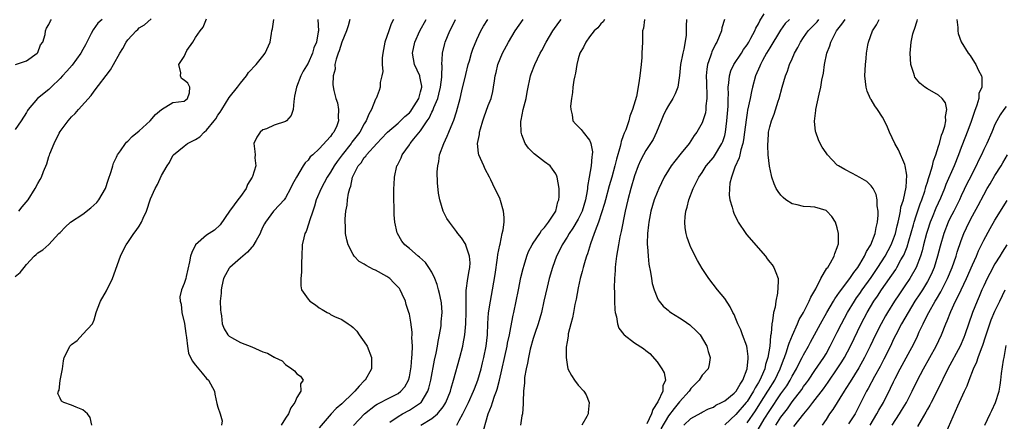
# Model space of a CAD drawing. Units: inches. Extents: x 2586000 to 2589000, y 1485000 to 1488000.
# Drawn here: x 2587816 to 2587991, y 1485788 to 1485859 of the extents above; entities that cross this region are included whole.
import ezdxf

# ---------------------------------------------------------------- set-up
doc = ezdxf.new("R2010")
doc.units = ezdxf.units.IN
doc.header["$MEASUREMENT"] = 0
doc.layers.add('LD25861485_2ft', color=166, linetype='Continuous')

msp = doc.modelspace()

# ---------------------------------------------------------------- linework, layer by layer
at = {"layer": 'LD25861485_2ft'}
for points, elevation in [([(2587815, 1485813.35), (2587815.9, 1485814.1), (2587816.58, 1485815), (2587817, 1485815.52), (2587818.36, 1485817), (2587818.71, 1485817.29), (2587819, 1485817.55), (2587819.88, 1485818.12), (2587821, 1485819.07), (2587822.77, 1485821), (2587823, 1485821.21), (2587823.86, 1485822.14), (2587824.82, 1485823), (2587827, 1485824.47), (2587828.42, 1485825.58), (2587829.48, 1485826.52), (2587829.88, 1485827), (2587831.04, 1485829), (2587831.51, 1485830.49), (2587832.03, 1485832.03), (2587832.31, 1485833), (2587832.48, 1485833.52), (2587833, 1485834.59), (2587833.12, 1485834.87), (2587833.19, 1485835), (2587833.71, 1485835.71), (2587834.61, 1485837), (2587834.78, 1485837.22), (2587835, 1485837.39), (2587835.77, 1485838.23), (2587837, 1485839.23), (2587838.95, 1485841), (2587839.89, 1485842.11), (2587840.97, 1485843), (2587841, 1485843.05), (2587843, 1485844.26), (2587845, 1485844.52), (2587845.62, 1485845), (2587845.96, 1485845.96), (2587845.99, 1485847), (2587845.68, 1485847.68), (2587845, 1485848.23), (2587844.54, 1485848.54), (2587844.33, 1485849), (2587844.44, 1485849.56), (2587844.07, 1485851), (2587845, 1485852.43), (2587845.48, 1485853.48), (2587846.52, 1485855), (2587847, 1485855.8), (2587847.87, 1485857), (2587848.38, 1485857.62), (2587849, 1485859.12)], 11716), ([(2587830.47, 1485859), (2587829.67, 1485858.33), (2587828.82, 1485857.18), (2587828.49, 1485856.49), (2587827.49, 1485854.51), (2587827, 1485853.65), (2587826.65, 1485853), (2587825.09, 1485850.91), (2587824.18, 1485849.82), (2587823.42, 1485849), (2587823, 1485848.51), (2587821.41, 1485847), (2587821, 1485846.6), (2587818.99, 1485845), (2587817.29, 1485843), (2587817.17, 1485842.83), (2587817, 1485842.51), (2587816.06, 1485841), (2587815, 1485839.47)], 11720), ([(2587815.04, 1485851), (2587817, 1485851.65), (2587818.91, 1485853), (2587819, 1485853.16), (2587819.5, 1485854.5), (2587819.92, 1485855), (2587820.33, 1485856.33), (2587820.38, 1485857), (2587820.53, 1485857.47), (2587821, 1485858.1), (2587821.24, 1485858.76), (2587821.44, 1485859)], 11722), ([(2587815.62, 1485825), (2587816.25, 1485825.75), (2587817.28, 1485827), (2587818.52, 1485829), (2587819, 1485829.87), (2587819.43, 1485830.57), (2587819.65, 1485831), (2587820.02, 1485832.02), (2587820.63, 1485833.37), (2587821, 1485834.66), (2587821.09, 1485834.91), (2587821.16, 1485835.16), (2587821.91, 1485837), (2587822.82, 1485838.82), (2587823, 1485839.14), (2587824.4, 1485841), (2587825, 1485841.73), (2587825.67, 1485842.33), (2587826.22, 1485843), (2587828.47, 1485845.53), (2587829, 1485846.26), (2587831.92, 1485850.08), (2587832.48, 1485851), (2587833.61, 1485853), (2587834.13, 1485853.87), (2587834.73, 1485855), (2587835, 1485855.37), (2587836.46, 1485857), (2587836.77, 1485857.23), (2587837, 1485857.52), (2587837.96, 1485858.04), (2587839.13, 1485859.13)], 11718), ([(2587828.59, 1485787), (2587828.32, 1485788.32), (2587827.84, 1485789), (2587827, 1485789.72), (2587825.81, 1485790.19), (2587825, 1485790.54), (2587823.65, 1485791), (2587823.23, 1485791.23), (2587823, 1485791.81), (2587822.59, 1485792.59), (2587822.68, 1485793), (2587822.79, 1485793.21), (2587823, 1485794.9), (2587823.39, 1485797), (2587823.57, 1485798.43), (2587823.67, 1485799), (2587824.38, 1485800.38), (2587824.68, 1485801), (2587825, 1485801.32), (2587826.01, 1485801.99), (2587827, 1485803.14), (2587828.71, 1485805), (2587829, 1485805.71), (2587829.4, 1485807), (2587829.62, 1485807.62), (2587830.14, 1485809), (2587831.19, 1485810.81), (2587832.27, 1485813), (2587833.73, 1485817), (2587834.12, 1485817.88), (2587834.7, 1485819), (2587835, 1485819.41), (2587836.07, 1485821), (2587836.48, 1485821.52), (2587837, 1485822.29), (2587837.43, 1485823), (2587837.74, 1485823.74), (2587838.32, 1485825), (2587839, 1485827.17), (2587839.83, 1485829), (2587840.27, 1485829.73), (2587841, 1485831.29), (2587841.96, 1485833), (2587842.38, 1485833.62), (2587843, 1485834.84), (2587843.08, 1485834.92), (2587843.11, 1485835), (2587845, 1485836.5), (2587845.59, 1485837), (2587847, 1485837.68), (2587847.81, 1485838.19), (2587848.58, 1485839), (2587849, 1485839.34), (2587850.36, 1485841), (2587850.63, 1485841.37), (2587851, 1485842.04), (2587851.43, 1485842.57), (2587851.67, 1485843), (2587853, 1485845.17), (2587854.46, 1485847), (2587855, 1485847.72), (2587856.05, 1485849), (2587856.43, 1485849.57), (2587857.8, 1485851), (2587859, 1485852.51), (2587859.41, 1485853), (2587860.27, 1485855), (2587860.51, 1485856.51), (2587860.6, 1485857), (2587860.68, 1485857.32), (2587860.93, 1485859)], 11714), ([(2587868.76, 1485859), (2587868.84, 1485857), (2587868.83, 1485856.83), (2587868.53, 1485855), (2587868.06, 1485853.94), (2587867.8, 1485853), (2587867, 1485851.25), (2587866.15, 1485849.85), (2587865.73, 1485849), (2587864.97, 1485847), (2587864.62, 1485845.38), (2587864.46, 1485844.46), (2587864.36, 1485843), (2587864.02, 1485841.98), (2587863.17, 1485841), (2587863, 1485840.88), (2587861, 1485840.22), (2587859.61, 1485839.61), (2587859, 1485839.39), (2587858.48, 1485839), (2587857.9, 1485838.1), (2587857.37, 1485837), (2587857.56, 1485835.56), (2587857.59, 1485835), (2587857.57, 1485834.43), (2587857.71, 1485833), (2587857.12, 1485831.12), (2587857.07, 1485831), (2587856.28, 1485829.72), (2587855.99, 1485829), (2587855, 1485827.6), (2587854.54, 1485827), (2587853.89, 1485826.11), (2587853.03, 1485825), (2587851.43, 1485822.57), (2587850.39, 1485821.61), (2587849, 1485820.73), (2587847.03, 1485818.97), (2587846.34, 1485817.66), (2587846.14, 1485817), (2587845.97, 1485815.97), (2587845.39, 1485813.39), (2587845.29, 1485813), (2587845, 1485812.15), (2587844.55, 1485811), (2587844.25, 1485809.75), (2587844.3, 1485809), (2587844.47, 1485808.47), (2587844.6, 1485807), (2587845.04, 1485805.04), (2587845.28, 1485803.28), (2587845.43, 1485802.57), (2587845.58, 1485801), (2587845.79, 1485799.79), (2587846.41, 1485798.41), (2587847, 1485797.65), (2587848.19, 1485796.19), (2587849, 1485795.26), (2587849.31, 1485795), (2587850.41, 1485793), (2587850.47, 1485792.47), (2587850.82, 1485790.82), (2587851, 1485790.17), (2587851.43, 1485789), (2587851.76, 1485787.76), (2587851.65, 1485787)], 11712), ([(2587874.42, 1485859), (2587874.11, 1485857.89), (2587873.83, 1485857), (2587873, 1485854.97), (2587872.56, 1485853.44), (2587872.37, 1485853), (2587871.98, 1485851.98), (2587871.78, 1485851), (2587871.8, 1485850.2), (2587871.44, 1485849), (2587871.42, 1485847.42), (2587871.59, 1485846.41), (2587871.92, 1485845), (2587872.23, 1485844.23), (2587872.44, 1485843), (2587872.36, 1485841.64), (2587872.44, 1485841), (2587872.11, 1485840.11), (2587871.58, 1485839), (2587871.3, 1485838.7), (2587871, 1485838.22), (2587869, 1485836.06), (2587867.84, 1485835), (2587867.39, 1485834.61), (2587867, 1485834.03), (2587866.47, 1485833.53), (2587866.17, 1485833), (2587864.96, 1485831), (2587864.26, 1485829.74), (2587863.89, 1485829), (2587863, 1485827.34), (2587862.74, 1485827), (2587861.92, 1485826.08), (2587860.9, 1485825), (2587859.45, 1485823), (2587859.28, 1485822.72), (2587859, 1485822.17), (2587858.62, 1485821.38), (2587858.48, 1485821), (2587857.78, 1485819.78), (2587857.23, 1485818.77), (2587857, 1485818.57), (2587856.28, 1485817.72), (2587855.4, 1485817), (2587855, 1485816.64), (2587853.09, 1485815), (2587853, 1485814.86), (2587852.32, 1485813.68), (2587852.01, 1485813), (2587851.68, 1485811.68), (2587851.55, 1485811), (2587851.56, 1485810.44), (2587851.42, 1485809), (2587851.44, 1485807.44), (2587851.49, 1485807), (2587851.61, 1485806.39), (2587851.77, 1485805), (2587852.1, 1485804.1), (2587852.76, 1485803), (2587853, 1485802.78), (2587853.43, 1485802.57), (2587855, 1485801.65), (2587857, 1485800.88), (2587858.33, 1485800.33), (2587859, 1485800.02), (2587859.79, 1485799.79), (2587861, 1485799.05), (2587861.05, 1485799.05), (2587861.11, 1485799), (2587862.4, 1485798.4), (2587863, 1485797.75), (2587864.14, 1485797), (2587864.63, 1485796.63), (2587865, 1485796.1), (2587865.68, 1485795.68), (2587866.14, 1485795), (2587865.69, 1485794.31), (2587865.72, 1485793), (2587865, 1485791.87), (2587864.65, 1485791), (2587863.96, 1485790.04), (2587863.53, 1485789), (2587863, 1485788.25), (2587862.22, 1485787)], 11710), ([(2587882.19, 1485859), (2587881.78, 1485858.22), (2587881.33, 1485857), (2587880.64, 1485855), (2587880.27, 1485853), (2587880.17, 1485852.17), (2587880.18, 1485851), (2587880.26, 1485849.74), (2587880.1, 1485849), (2587879.81, 1485847.81), (2587879.82, 1485847), (2587879.61, 1485846.39), (2587879.08, 1485845), (2587879, 1485844.88), (2587878.29, 1485843), (2587877.78, 1485842.22), (2587877.34, 1485841), (2587877, 1485840.48), (2587876.2, 1485839), (2587874.8, 1485837.2), (2587874.67, 1485837), (2587873.06, 1485835), (2587872.19, 1485833.81), (2587871.64, 1485833), (2587871, 1485831.89), (2587870.41, 1485831), (2587869.33, 1485829), (2587868.47, 1485827), (2587868.15, 1485825.85), (2587867.85, 1485825), (2587867.26, 1485823.26), (2587867.17, 1485822.83), (2587866.65, 1485821.35), (2587866.45, 1485821), (2587866.25, 1485820.25), (2587865.96, 1485819), (2587865.88, 1485817), (2587865.85, 1485815.85), (2587865.86, 1485815), (2587865.84, 1485814.16), (2587865.7, 1485813), (2587865.71, 1485811.71), (2587865.82, 1485811), (2587867, 1485809.36), (2587867.31, 1485809), (2587868.32, 1485808.32), (2587869, 1485807.8), (2587869.54, 1485807.54), (2587870.39, 1485807), (2587870.79, 1485806.79), (2587871, 1485806.65), (2587871.71, 1485806.29), (2587873, 1485805.73), (2587874.13, 1485805), (2587874.65, 1485804.65), (2587875, 1485804.35), (2587875.65, 1485803.65), (2587876.1, 1485803), (2587877, 1485801.81), (2587877.48, 1485801), (2587878.26, 1485799), (2587878.25, 1485798.25), (2587878.27, 1485797), (2587877.17, 1485795), (2587877, 1485794.85), (2587876.09, 1485793.91), (2587875.33, 1485793), (2587875, 1485792.7), (2587873, 1485790.8), (2587872.03, 1485789.97), (2587871.14, 1485789), (2587869, 1485786.53)], 11708), ([(2587875.08, 1485786.92), (2587877.06, 1485789), (2587879, 1485790.51), (2587879.28, 1485790.72), (2587879.85, 1485791), (2587881, 1485791.62), (2587883, 1485792.63), (2587883.5, 1485793), (2587884.18, 1485793.82), (2587884.86, 1485795), (2587885, 1485795.57), (2587885.27, 1485797), (2587885.32, 1485797.32), (2587885.45, 1485799), (2587885.52, 1485799.52), (2587885.54, 1485801), (2587885.46, 1485802.54), (2587885.5, 1485803), (2587885.5, 1485803.5), (2587885.26, 1485805.26), (2587885, 1485806.69), (2587884.92, 1485807), (2587884.42, 1485808.42), (2587884.33, 1485809), (2587883.75, 1485810.25), (2587883.38, 1485811), (2587883.22, 1485811.22), (2587883, 1485811.46), (2587882.23, 1485812.23), (2587881.51, 1485813), (2587881, 1485813.37), (2587879, 1485814.51), (2587878.64, 1485814.64), (2587877.98, 1485815), (2587877.32, 1485815.32), (2587877, 1485815.56), (2587876.07, 1485816.07), (2587875.19, 1485817), (2587875, 1485817.3), (2587874.11, 1485819), (2587873.87, 1485819.87), (2587873.68, 1485821), (2587873.64, 1485822.36), (2587873.58, 1485823), (2587873.61, 1485823.61), (2587873.74, 1485825), (2587873.95, 1485826.05), (2587874.04, 1485827), (2587874.2, 1485828.2), (2587874.4, 1485829), (2587874.58, 1485829.42), (2587874.89, 1485831), (2587875, 1485831.23), (2587875.9, 1485833), (2587876.42, 1485833.58), (2587877, 1485834.49), (2587877.25, 1485834.75), (2587877.4, 1485835), (2587879.23, 1485837), (2587881, 1485838.88), (2587881.13, 1485839), (2587883, 1485840.6), (2587883.44, 1485841), (2587884.22, 1485841.78), (2587885, 1485842.44), (2587885.26, 1485842.74), (2587885.44, 1485843), (2587886.66, 1485845), (2587887, 1485846.18), (2587887.19, 1485847), (2587887.19, 1485847.19), (2587887, 1485848.29), (2587886.88, 1485848.88), (2587886.84, 1485849), (2587885.94, 1485851), (2587885.57, 1485853), (2587885.96, 1485855), (2587886.88, 1485857), (2587887.97, 1485859)], 11706), ([(2587881.51, 1485787.51), (2587883, 1485788.53), (2587883.81, 1485789), (2587885, 1485789.63), (2587887, 1485790.94), (2587887.07, 1485791), (2587888.31, 1485793), (2587888.47, 1485793.53), (2587888.82, 1485795), (2587889.47, 1485798.53), (2587889.75, 1485799.75), (2587889.99, 1485801), (2587890.14, 1485801.86), (2587890.37, 1485803), (2587890.62, 1485804.62), (2587890.66, 1485805), (2587890.66, 1485805.34), (2587890.82, 1485807), (2587890.72, 1485808.72), (2587890.67, 1485809), (2587890.35, 1485810.35), (2587890.15, 1485811), (2587889.93, 1485811.93), (2587889.5, 1485813), (2587889, 1485814.12), (2587888.48, 1485815), (2587887.85, 1485815.85), (2587886.82, 1485816.82), (2587886.56, 1485817), (2587885, 1485818.34), (2587884.2, 1485819), (2587883.66, 1485819.66), (2587882.88, 1485821), (2587882.86, 1485821.14), (2587882.43, 1485823), (2587882.31, 1485824.31), (2587882.32, 1485825.68), (2587882.26, 1485827), (2587882.22, 1485828.22), (2587882.22, 1485829), (2587882.28, 1485829.72), (2587882.35, 1485831), (2587882.8, 1485833), (2587882.88, 1485833.12), (2587883.53, 1485834.47), (2587883.74, 1485835), (2587885, 1485836.73), (2587885.17, 1485837), (2587885.82, 1485837.82), (2587887, 1485839.26), (2587888.16, 1485841), (2587888.51, 1485841.49), (2587889, 1485842.54), (2587889.17, 1485842.83), (2587889.36, 1485843.36), (2587890.06, 1485845), (2587890.25, 1485845.75), (2587890.53, 1485847), (2587890.74, 1485848.74), (2587890.74, 1485849), (2587890.82, 1485850.82), (2587890.79, 1485851), (2587890.91, 1485852.91), (2587890.91, 1485853), (2587891.28, 1485854.72), (2587891.36, 1485855), (2587892.17, 1485857), (2587892.46, 1485857.53), (2587893.2, 1485859)], 11704), ([(2587887.02, 1485787), (2587889, 1485788.18), (2587889.97, 1485789), (2587891, 1485790.26), (2587891.31, 1485790.69), (2587891.48, 1485791), (2587892.29, 1485793), (2587892.43, 1485793.57), (2587892.86, 1485795), (2587893.96, 1485799), (2587894.47, 1485801), (2587894.56, 1485801.44), (2587894.84, 1485803), (2587895.03, 1485805), (2587895.11, 1485807.11), (2587895.09, 1485809), (2587895.11, 1485810.89), (2587895.41, 1485813), (2587895.62, 1485814.38), (2587895.76, 1485815), (2587895.81, 1485815.81), (2587895.71, 1485817), (2587895.05, 1485818.95), (2587895.03, 1485819.03), (2587894.27, 1485820.27), (2587893.61, 1485821), (2587893.37, 1485821.37), (2587893, 1485821.82), (2587892.1, 1485823), (2587891.67, 1485823.67), (2587890.98, 1485825), (2587890.4, 1485827), (2587890.2, 1485828.2), (2587890.01, 1485830.01), (2587889.96, 1485831.96), (2587890.03, 1485833), (2587890.23, 1485833.77), (2587890.38, 1485835), (2587891.1, 1485837), (2587891.72, 1485838.28), (2587891.99, 1485839), (2587892.7, 1485840.7), (2587892.89, 1485841.11), (2587893.4, 1485842.6), (2587894.03, 1485845), (2587894.31, 1485846.31), (2587895, 1485849.25), (2587895.45, 1485851), (2587895.67, 1485851.67), (2587896.05, 1485853), (2587896.28, 1485853.72), (2587897, 1485855.45), (2587897.7, 1485857), (2587898.17, 1485857.83), (2587898.94, 1485859)], 11702), ([(2587893.43, 1485787), (2587893.83, 1485787.83), (2587894.5, 1485789), (2587895.34, 1485790.66), (2587895.48, 1485791), (2587896.4, 1485793), (2587896.55, 1485793.45), (2587897.16, 1485795), (2587897.73, 1485797), (2587897.97, 1485798.03), (2587898.21, 1485799), (2587898.62, 1485801), (2587898.86, 1485803), (2587898.95, 1485805.05), (2587899.07, 1485806.92), (2587899.39, 1485809), (2587899.75, 1485811), (2587900.24, 1485813.76), (2587900.68, 1485816.68), (2587900.74, 1485817.26), (2587901.07, 1485818.93), (2587901.12, 1485819.12), (2587901.51, 1485821), (2587901.66, 1485821.66), (2587901.81, 1485823), (2587901.85, 1485823.85), (2587901.72, 1485825), (2587901.16, 1485826.84), (2587901.13, 1485827), (2587901.1, 1485827.1), (2587900.46, 1485828.46), (2587900.17, 1485829), (2587899.45, 1485830.55), (2587899.23, 1485831), (2587898.46, 1485832.46), (2587898.24, 1485833), (2587897.65, 1485834.35), (2587897.34, 1485835), (2587897.27, 1485835.27), (2587897.1, 1485837), (2587897.44, 1485838.56), (2587897.46, 1485839), (2587897.61, 1485839.61), (2587898.04, 1485841), (2587898.28, 1485841.72), (2587899, 1485843.72), (2587899.5, 1485845), (2587899.8, 1485846.2), (2587899.97, 1485847), (2587900.11, 1485848.11), (2587900.26, 1485849), (2587900.42, 1485849.58), (2587900.73, 1485851), (2587901.52, 1485853), (2587902.59, 1485855), (2587903.78, 1485857), (2587905.23, 1485859)], 11700), ([(2587897.86, 1485785), (2587898.99, 1485789), (2587899.6, 1485790.4), (2587899.76, 1485791), (2587900.12, 1485792.12), (2587900.48, 1485793), (2587900.62, 1485793.38), (2587901.03, 1485794.97), (2587902.37, 1485801), (2587902.45, 1485801.55), (2587902.76, 1485803), (2587903, 1485804.3), (2587903.46, 1485806.54), (2587903.57, 1485807), (2587903.98, 1485809), (2587904.36, 1485811), (2587904.81, 1485813.19), (2587905.2, 1485814.8), (2587905.38, 1485815.38), (2587905.86, 1485817), (2587906.17, 1485817.83), (2587906.8, 1485819), (2587907, 1485819.31), (2587908.19, 1485821), (2587908.48, 1485821.52), (2587909, 1485822.06), (2587909.71, 1485823), (2587911.03, 1485825), (2587911.39, 1485826.61), (2587911.57, 1485827), (2587911.59, 1485827.59), (2587911.59, 1485829), (2587911.26, 1485831), (2587911.2, 1485831.2), (2587911, 1485831.58), (2587910.44, 1485832.44), (2587909.99, 1485833), (2587909, 1485833.75), (2587907.4, 1485835), (2587907.16, 1485835.16), (2587907, 1485835.34), (2587906.13, 1485836.13), (2587905.58, 1485837), (2587905, 1485838.5), (2587904.83, 1485839), (2587904.78, 1485840.78), (2587904.8, 1485841), (2587904.85, 1485841.15), (2587905.22, 1485843), (2587905.72, 1485845), (2587905.9, 1485846.1), (2587906.09, 1485847), (2587906.42, 1485848.42), (2587906.53, 1485849), (2587906.64, 1485849.36), (2587907.26, 1485851), (2587908.23, 1485853), (2587908.51, 1485853.49), (2587909.27, 1485855), (2587910.46, 1485857), (2587911.54, 1485858.46), (2587911.97, 1485859)], 11698), ([(2587919.66, 1485859), (2587919.4, 1485858.6), (2587919, 1485858.2), (2587918.46, 1485857.54), (2587917.84, 1485857), (2587917, 1485855.93), (2587916.33, 1485855), (2587915.93, 1485854.07), (2587915.3, 1485853), (2587915, 1485852.02), (2587914.74, 1485851), (2587914.52, 1485849.48), (2587914.39, 1485849), (2587914.23, 1485848.23), (2587914.05, 1485847), (2587913.98, 1485846.02), (2587913.81, 1485845), (2587913.62, 1485843.62), (2587913.65, 1485843), (2587913.92, 1485842.08), (2587914.03, 1485841), (2587914.49, 1485840.49), (2587915, 1485840.02), (2587915.5, 1485839.5), (2587915.85, 1485839), (2587917, 1485837.55), (2587917.19, 1485837.19), (2587917.21, 1485837), (2587917.51, 1485835.51), (2587917.47, 1485835), (2587917.39, 1485834.61), (2587917.3, 1485833), (2587916.95, 1485831), (2587916.64, 1485829.36), (2587916.63, 1485829), (2587916.59, 1485828.59), (2587916.29, 1485827), (2587915.99, 1485826.01), (2587915.7, 1485825), (2587915, 1485823.54), (2587914.06, 1485821.94), (2587913.39, 1485821), (2587913, 1485820.35), (2587912.12, 1485819), (2587911.77, 1485818.23), (2587911.13, 1485817), (2587910.4, 1485815), (2587909.84, 1485813), (2587909.46, 1485811.46), (2587908.91, 1485809), (2587908.44, 1485807), (2587907.85, 1485805), (2587907.27, 1485803.27), (2587907, 1485802.4), (2587906.46, 1485800.46), (2587906.13, 1485799), (2587905.99, 1485798.01), (2587905.72, 1485797), (2587905.46, 1485795.46), (2587905.43, 1485795), (2587905.47, 1485794.53), (2587905.3, 1485793), (2587905.21, 1485791.21), (2587905.24, 1485791), (2587905.24, 1485790.76), (2587905.07, 1485789), (2587905, 1485788.66), (2587904.74, 1485787)], 11696), ([(2587926.78, 1485859), (2587926.56, 1485857.44), (2587926.43, 1485857), (2587926.38, 1485856.38), (2587926.39, 1485855), (2587926.31, 1485853), (2587926.26, 1485852.26), (2587926.15, 1485851), (2587926.02, 1485849.98), (2587925.93, 1485849), (2587925.78, 1485847.78), (2587925.34, 1485845.34), (2587924.65, 1485843), (2587924.16, 1485841.84), (2587923.95, 1485841), (2587923.42, 1485839.42), (2587923.17, 1485838.83), (2587923, 1485838.34), (2587922.63, 1485837.37), (2587922.57, 1485837), (2587922.45, 1485836.45), (2587921.78, 1485834.22), (2587921.5, 1485833), (2587920.97, 1485831), (2587920.51, 1485829.49), (2587919.81, 1485827), (2587919.65, 1485826.35), (2587918.58, 1485823), (2587918.28, 1485822.28), (2587917.85, 1485821), (2587917.15, 1485819.15), (2587916.61, 1485817.39), (2587916.45, 1485817), (2587916.2, 1485816.2), (2587915.87, 1485815), (2587915.71, 1485814.29), (2587915.36, 1485813), (2587915, 1485811.36), (2587914.62, 1485809.37), (2587914.4, 1485808.4), (2587914.14, 1485807), (2587913.98, 1485806.02), (2587913.67, 1485805), (2587913.22, 1485803.22), (2587913.19, 1485803), (2587913.19, 1485802.81), (2587913, 1485801.81), (2587912.86, 1485800.86), (2587912.82, 1485799), (2587913, 1485797.78), (2587913.16, 1485797), (2587913.79, 1485795.79), (2587914.31, 1485795), (2587915, 1485794.08), (2587915.99, 1485793), (2587916.39, 1485792.39), (2587916.92, 1485791), (2587916.77, 1485789.23), (2587916.78, 1485789), (2587916.51, 1485788.51), (2587915.62, 1485787)], 11694), ([(2587934.24, 1485859), (2587934.15, 1485857.85), (2587934.18, 1485857), (2587934.15, 1485856.15), (2587933.73, 1485853.73), (2587933.56, 1485853), (2587933.16, 1485851), (2587932.95, 1485849.05), (2587932.65, 1485847), (2587932.19, 1485845.81), (2587931.81, 1485845), (2587931, 1485843.76), (2587930.59, 1485843), (2587930.08, 1485841.92), (2587929.7, 1485841), (2587928.92, 1485839), (2587928.28, 1485837.72), (2587927.85, 1485837), (2587927, 1485835.76), (2587926.56, 1485835), (2587926.04, 1485833.96), (2587925.64, 1485833), (2587925, 1485831.23), (2587924.33, 1485829), (2587923.77, 1485827), (2587923.3, 1485825), (2587922.62, 1485821.38), (2587922.39, 1485820.39), (2587922.13, 1485819), (2587921.99, 1485818.01), (2587921.78, 1485817), (2587921.59, 1485815.59), (2587921.55, 1485815), (2587921.54, 1485814.46), (2587921.43, 1485813), (2587921.39, 1485811.39), (2587921.43, 1485810.57), (2587921.44, 1485809), (2587921.48, 1485807.48), (2587921.55, 1485807), (2587921.76, 1485806.24), (2587921.94, 1485805), (2587922.22, 1485804.23), (2587923.08, 1485803.08), (2587923.17, 1485803), (2587925, 1485801.6), (2587926.59, 1485800.59), (2587927, 1485800.23), (2587927.71, 1485799.71), (2587929, 1485798.24), (2587929.83, 1485797), (2587930.26, 1485796.26), (2587930.49, 1485795), (2587930.04, 1485793.96), (2587930.04, 1485793), (2587929.11, 1485791.11), (2587928.21, 1485789.79), (2587927.98, 1485789), (2587927.2, 1485787.2)], 11692), ([(2587940.95, 1485859), (2587940.51, 1485857.49), (2587940.42, 1485857), (2587939.62, 1485855), (2587939.39, 1485854.61), (2587938.73, 1485853.27), (2587938.63, 1485853), (2587938.5, 1485852.5), (2587937.97, 1485851), (2587937.82, 1485850.18), (2587937.73, 1485849), (2587937.77, 1485847.77), (2587937.77, 1485847), (2587937.82, 1485846.18), (2587937.84, 1485845), (2587937.67, 1485843.67), (2587937.66, 1485843), (2587937.57, 1485842.43), (2587937.13, 1485841), (2587937, 1485840.66), (2587936.05, 1485839), (2587935.59, 1485838.41), (2587934.67, 1485837), (2587933.25, 1485835.25), (2587932.12, 1485833.88), (2587931.47, 1485833), (2587931, 1485832.27), (2587930.24, 1485831), (2587929.29, 1485829), (2587929, 1485828.31), (2587928.5, 1485827), (2587927.89, 1485825), (2587927.5, 1485823), (2587927.46, 1485822.54), (2587927.29, 1485821), (2587927.24, 1485819.24), (2587927.25, 1485819), (2587927.29, 1485818.71), (2587927.4, 1485817), (2587927.55, 1485815.55), (2587927.84, 1485814.16), (2587928.01, 1485813), (2587928.15, 1485812.15), (2587928.46, 1485811), (2587929, 1485809.66), (2587929.21, 1485809.21), (2587929.35, 1485809), (2587930.09, 1485808.09), (2587931, 1485807.35), (2587931.18, 1485807.18), (2587931.42, 1485807), (2587933, 1485806.04), (2587933.62, 1485805.62), (2587934.79, 1485804.79), (2587935, 1485804.62), (2587935.84, 1485803.84), (2587936.64, 1485803), (2587937.85, 1485801), (2587938.05, 1485800.05), (2587938.45, 1485799), (2587938.27, 1485797.73), (2587938.08, 1485797), (2587937, 1485795.86), (2587936.49, 1485795), (2587935.76, 1485794.24), (2587935, 1485793.48), (2587934.79, 1485793.21), (2587934.67, 1485793), (2587933, 1485791.15), (2587932.03, 1485789.97), (2587931, 1485788.62), (2587929.66, 1485786.34)], 11690), ([(2587933.72, 1485787), (2587935, 1485788.17), (2587936.82, 1485789.18), (2587937, 1485789.3), (2587938.12, 1485789.88), (2587939, 1485790.21), (2587939.45, 1485790.55), (2587940.46, 1485791), (2587941, 1485791.28), (2587942.66, 1485792.66), (2587943, 1485792.95), (2587943.04, 1485793), (2587943.72, 1485794.28), (2587944.21, 1485795), (2587944.99, 1485797), (2587945.15, 1485798.85), (2587945.19, 1485799), (2587945.19, 1485799.19), (2587945, 1485800.6), (2587944.93, 1485801), (2587944.19, 1485803), (2587943.89, 1485803.89), (2587943.33, 1485805), (2587943, 1485805.87), (2587942.66, 1485806.66), (2587942.43, 1485807), (2587941.97, 1485807.97), (2587941, 1485809.46), (2587939.75, 1485811), (2587938.2, 1485813), (2587937, 1485814.8), (2587936.19, 1485816.19), (2587935, 1485818.51), (2587934.79, 1485819), (2587934.33, 1485820.33), (2587934.17, 1485821), (2587934.01, 1485822.01), (2587933.95, 1485823), (2587933.99, 1485823.99), (2587934.12, 1485825), (2587934.33, 1485825.67), (2587934.63, 1485827), (2587935.39, 1485829), (2587935.96, 1485830.04), (2587936.4, 1485831), (2587937, 1485831.86), (2587937.73, 1485833), (2587939, 1485834.53), (2587939.2, 1485834.8), (2587940.52, 1485837), (2587940.66, 1485837.34), (2587941, 1485838.43), (2587941.15, 1485839), (2587941.41, 1485841), (2587941.6, 1485843.6), (2587941.61, 1485845), (2587941.66, 1485845.66), (2587941.62, 1485847), (2587941.75, 1485847.75), (2587941.85, 1485849), (2587942.12, 1485849.88), (2587942.65, 1485851), (2587943.97, 1485853), (2587944.35, 1485853.65), (2587945, 1485854.52), (2587945.28, 1485855), (2587945.66, 1485855.66), (2587946.35, 1485857), (2587946.54, 1485857.46), (2587947, 1485858.22), (2587947.24, 1485858.76), (2587948.01, 1485860.01)], 11688), ([(2587952.52, 1485859), (2587951.74, 1485858.26), (2587950.89, 1485857.11), (2587949, 1485853.98), (2587948.43, 1485853), (2587947.74, 1485851.74), (2587947.36, 1485851), (2587947.27, 1485850.73), (2587946.5, 1485849), (2587945.96, 1485847), (2587945.77, 1485846.23), (2587945.53, 1485845), (2587945.08, 1485842.92), (2587945, 1485842.46), (2587944.8, 1485841.2), (2587944.53, 1485839), (2587944.34, 1485837.66), (2587944.21, 1485837), (2587943.84, 1485835.84), (2587943.67, 1485835), (2587943.57, 1485834.43), (2587942.81, 1485832.81), (2587942.19, 1485831), (2587941.93, 1485829.93), (2587941.83, 1485829), (2587941.81, 1485827.81), (2587941.92, 1485827), (2587942.34, 1485825.66), (2587942.48, 1485825), (2587942.62, 1485824.62), (2587943.27, 1485823.27), (2587943.42, 1485823), (2587944.76, 1485821), (2587944.86, 1485820.86), (2587948.23, 1485817), (2587948.54, 1485816.54), (2587949, 1485815.93), (2587949.42, 1485815.42), (2587949.71, 1485815), (2587950.08, 1485814.08), (2587950.47, 1485813), (2587950.5, 1485812.5), (2587950.4, 1485810.4), (2587950.06, 1485809), (2587949.94, 1485807.94), (2587949.66, 1485807), (2587949.51, 1485805.51), (2587949.37, 1485805), (2587949.25, 1485803.25), (2587949.15, 1485802.85), (2587949.02, 1485801), (2587948.69, 1485799), (2587948.27, 1485797.73), (2587948.13, 1485797), (2587947.5, 1485795.5), (2587947.26, 1485795), (2587947, 1485794.54), (2587946.4, 1485793.6), (2587946.12, 1485793), (2587945, 1485791.21), (2587944.84, 1485791), (2587943, 1485788.86), (2587941, 1485787.05)], 11686), ([(2587945, 1485787.39), (2587946.47, 1485789.53), (2587947.25, 1485790.75), (2587948.65, 1485793), (2587948.78, 1485793.22), (2587949.9, 1485795), (2587950.87, 1485797), (2587951.43, 1485798.57), (2587951.62, 1485799), (2587951.98, 1485799.98), (2587952.29, 1485801), (2587952.43, 1485801.57), (2587953.02, 1485802.98), (2587953.93, 1485805), (2587954.24, 1485805.76), (2587954.97, 1485807), (2587956.02, 1485809), (2587956.3, 1485809.7), (2587957.2, 1485811.2), (2587958.1, 1485813), (2587959.16, 1485814.84), (2587959.31, 1485815), (2587959.8, 1485815.8), (2587960.46, 1485817), (2587960.56, 1485817.44), (2587961, 1485818.5), (2587961.11, 1485818.89), (2587961.17, 1485819), (2587961.2, 1485819.2), (2587961.24, 1485821), (2587961, 1485822.01), (2587960.69, 1485823), (2587960.03, 1485824.03), (2587959.13, 1485825), (2587959, 1485825.09), (2587957, 1485825.69), (2587956.23, 1485825.77), (2587955, 1485825.83), (2587953.88, 1485826.12), (2587953, 1485826.25), (2587951.85, 1485827), (2587951.38, 1485827.38), (2587951, 1485827.8), (2587950.48, 1485828.48), (2587950.17, 1485829), (2587949.8, 1485829.8), (2587949.38, 1485831), (2587949.29, 1485831.29), (2587948.95, 1485832.95), (2587948.74, 1485835), (2587948.65, 1485836.65), (2587948.67, 1485837), (2587948.71, 1485837.29), (2587948.81, 1485839), (2587949, 1485839.93), (2587949.29, 1485841), (2587949.8, 1485842.2), (2587950.5, 1485844.5), (2587950.68, 1485845), (2587951.21, 1485847), (2587951.79, 1485849), (2587952.15, 1485849.85), (2587952.53, 1485851), (2587953, 1485852.03), (2587953.41, 1485853), (2587953.99, 1485854.01), (2587954.44, 1485855), (2587955, 1485855.78), (2587955.84, 1485857), (2587956.42, 1485857.58), (2587957.4, 1485858.6), (2587957.7, 1485859)], 11684), ([(2587946.51, 1485785.49), (2587948.03, 1485788.03), (2587949, 1485789.6), (2587951, 1485792.56), (2587951.33, 1485793), (2587952.02, 1485793.98), (2587952.65, 1485795), (2587953, 1485795.69), (2587953.75, 1485797), (2587954.15, 1485797.85), (2587954.77, 1485799), (2587955, 1485799.47), (2587955.87, 1485801), (2587956.26, 1485801.74), (2587958.01, 1485805), (2587959.15, 1485807), (2587960.34, 1485809), (2587960.58, 1485809.42), (2587961, 1485809.98), (2587961.39, 1485810.61), (2587963.23, 1485813), (2587963.91, 1485814.09), (2587964.64, 1485815), (2587965, 1485815.56), (2587965.84, 1485817), (2587966.19, 1485817.81), (2587966.98, 1485819), (2587967.74, 1485821), (2587967.91, 1485822.09), (2587968.15, 1485823), (2587968.28, 1485824.28), (2587968.26, 1485825), (2587968.1, 1485825.9), (2587968.09, 1485827), (2587967.92, 1485827.92), (2587967.35, 1485829), (2587967, 1485829.48), (2587966.23, 1485830.23), (2587965, 1485830.98), (2587963.68, 1485831.68), (2587962.35, 1485832.35), (2587961.2, 1485833), (2587961, 1485833.17), (2587959.25, 1485835), (2587959, 1485835.32), (2587958.34, 1485836.34), (2587957.97, 1485837), (2587957.65, 1485837.65), (2587957.18, 1485839), (2587957.14, 1485839.14), (2587956.95, 1485840.95), (2587957.16, 1485842.84), (2587957.16, 1485843), (2587957.75, 1485845.75), (2587958.06, 1485847), (2587958.25, 1485848.25), (2587958.52, 1485849.48), (2587958.71, 1485851), (2587959.13, 1485853), (2587959.66, 1485854.34), (2587959.84, 1485855), (2587960.72, 1485856.72), (2587960.88, 1485857), (2587961.83, 1485858.17), (2587962.37, 1485859)], 11682), ([(2587950.11, 1485787), (2587951, 1485788.4), (2587951.44, 1485789), (2587952.13, 1485789.87), (2587953, 1485791.13), (2587954.68, 1485793.32), (2587955, 1485793.83), (2587955.51, 1485794.49), (2587955.86, 1485795), (2587957, 1485796.7), (2587958.59, 1485799), (2587959, 1485799.68), (2587959.75, 1485801), (2587961, 1485803.48), (2587961.74, 1485805), (2587962.84, 1485807), (2587964.05, 1485809), (2587964.43, 1485809.57), (2587965, 1485810.36), (2587965.43, 1485811), (2587967, 1485813.23), (2587968.19, 1485815), (2587969.5, 1485817), (2587970.58, 1485819), (2587971, 1485820.08), (2587971.31, 1485821), (2587971.61, 1485822.39), (2587971.78, 1485823), (2587972.06, 1485824.06), (2587972.22, 1485825), (2587972.31, 1485825.69), (2587972.73, 1485827), (2587973.24, 1485829.24), (2587973.36, 1485831.36), (2587973.08, 1485833), (2587973, 1485833.27), (2587971.88, 1485835.88), (2587971.19, 1485837), (2587970.25, 1485839), (2587969.89, 1485839.89), (2587969.36, 1485841), (2587969, 1485841.67), (2587968.15, 1485843), (2587967.67, 1485843.67), (2587967, 1485844.82), (2587966.92, 1485844.92), (2587966.3, 1485846.3), (2587966.14, 1485847), (2587965.98, 1485847.98), (2587965.91, 1485849), (2587965.97, 1485850.03), (2587965.99, 1485851), (2587966.1, 1485852.1), (2587966.2, 1485853), (2587966.42, 1485854.42), (2587966.54, 1485855), (2587967.23, 1485857), (2587967.94, 1485858.06), (2587968.45, 1485859)], 11680), ([(2587953.27, 1485786.73), (2587955.06, 1485789), (2587955.96, 1485790.04), (2587956.63, 1485791), (2587958.54, 1485793.46), (2587959.39, 1485794.61), (2587961, 1485796.96), (2587961.79, 1485798.21), (2587962.27, 1485799), (2587963.35, 1485801), (2587965.24, 1485805), (2587966.31, 1485807), (2587967.51, 1485809), (2587968.12, 1485809.88), (2587968.82, 1485811), (2587971.37, 1485814.63), (2587971.6, 1485815), (2587972.31, 1485816.31), (2587972.71, 1485817), (2587972.81, 1485817.19), (2587973.38, 1485818.62), (2587973.68, 1485819.68), (2587974.52, 1485822.52), (2587974.65, 1485823), (2587975, 1485824.12), (2587975.72, 1485826.28), (2587976, 1485827), (2587976.52, 1485828.52), (2587976.66, 1485829), (2587976.71, 1485829.29), (2587977, 1485830.12), (2587977.21, 1485830.79), (2587977.46, 1485831.46), (2587977.89, 1485833), (2587978.07, 1485833.93), (2587978.51, 1485835), (2587979, 1485836.49), (2587979.15, 1485837), (2587979.53, 1485838.47), (2587979.73, 1485839), (2587980.08, 1485840.08), (2587980.26, 1485841), (2587980.2, 1485841.8), (2587980.45, 1485843), (2587980.19, 1485844.19), (2587979.62, 1485845), (2587979, 1485845.58), (2587977, 1485846.7), (2587976.57, 1485847), (2587975.67, 1485847.67), (2587974.79, 1485848.79), (2587974.7, 1485849), (2587974.6, 1485849.4), (2587974.07, 1485851), (2587973.99, 1485851.99), (2587973.95, 1485853), (2587974.12, 1485855), (2587974.44, 1485856.44), (2587974.58, 1485857), (2587974.71, 1485857.29), (2587975.21, 1485858.79), (2587975.25, 1485859)], 11678), ([(2587982.21, 1485859), (2587982.43, 1485857.57), (2587982.43, 1485857), (2587982.49, 1485856.49), (2587983.01, 1485855.01), (2587984.23, 1485853), (2587984.6, 1485852.6), (2587985.39, 1485851.39), (2587985.59, 1485851), (2587986.05, 1485849.95), (2587986.58, 1485849), (2587986.69, 1485848.69), (2587986.64, 1485847), (2587986.16, 1485845.84), (2587986.12, 1485845), (2587985.78, 1485843.78), (2587985.35, 1485842.65), (2587984.71, 1485840.71), (2587984.06, 1485839), (2587983.75, 1485838.25), (2587983, 1485836.28), (2587982.54, 1485835), (2587981.74, 1485833), (2587980.29, 1485829.71), (2587980.01, 1485829), (2587979.3, 1485827.3), (2587978.52, 1485825.48), (2587977.87, 1485823.87), (2587977.51, 1485823), (2587977, 1485821.54), (2587976.83, 1485821), (2587976.3, 1485819), (2587976.05, 1485817.95), (2587975.75, 1485817), (2587975.01, 1485814.99), (2587973.87, 1485813), (2587973, 1485811.7), (2587971.9, 1485810.1), (2587971.18, 1485809), (2587969.93, 1485807), (2587969.58, 1485806.42), (2587968.77, 1485805), (2587967.77, 1485803), (2587966.85, 1485801), (2587965.85, 1485799), (2587964.81, 1485797.19), (2587963.29, 1485794.71), (2587962.53, 1485793.47), (2587962.21, 1485793), (2587960.22, 1485789.78), (2587959.64, 1485789), (2587959, 1485788.01), (2587958.31, 1485787)], 11676), ([(2587991, 1485843.53), (2587990.57, 1485843), (2587989.91, 1485842.09), (2587989.33, 1485841), (2587989, 1485840.33), (2587988.44, 1485839), (2587987.55, 1485837), (2587987, 1485835.9), (2587986.59, 1485835), (2587986.06, 1485833.94), (2587985.64, 1485833), (2587985, 1485831.76), (2587984.63, 1485831), (2587984.08, 1485829.92), (2587983, 1485827.7), (2587982.68, 1485827), (2587981.68, 1485825), (2587981, 1485823.66), (2587980.69, 1485823), (2587979.92, 1485821), (2587979.26, 1485818.74), (2587978.81, 1485817), (2587978.19, 1485815), (2587977.84, 1485814.16), (2587977.3, 1485813), (2587977, 1485812.47), (2587976.11, 1485811), (2587975.68, 1485810.32), (2587974.79, 1485809), (2587973.56, 1485807), (2587972.42, 1485805), (2587971.37, 1485803), (2587971, 1485802.24), (2587970.42, 1485801), (2587969.29, 1485798.71), (2587968.61, 1485797.39), (2587967.62, 1485795.62), (2587966.48, 1485793.52), (2587966.17, 1485793), (2587964.16, 1485789), (2587963, 1485787.22)], 11674), ([(2587966.81, 1485787), (2587968.04, 1485789), (2587968.36, 1485789.64), (2587969.18, 1485791), (2587970.47, 1485793.53), (2587971, 1485794.68), (2587971.3, 1485795.3), (2587972.19, 1485797), (2587973.59, 1485799.59), (2587974.57, 1485801.43), (2587975.22, 1485802.78), (2587975.55, 1485803.55), (2587976.23, 1485805), (2587976.5, 1485805.5), (2587977.23, 1485807), (2587978.38, 1485809), (2587978.63, 1485809.37), (2587979.37, 1485810.63), (2587980.58, 1485813), (2587981.39, 1485815), (2587982.09, 1485817), (2587982.3, 1485817.7), (2587983, 1485819.74), (2587983.48, 1485821), (2587984.4, 1485823), (2587985, 1485824.15), (2587986.01, 1485825.99), (2587987, 1485827.9), (2587987.64, 1485829), (2587988.16, 1485829.84), (2587989, 1485831.28), (2587990.08, 1485833), (2587990.42, 1485833.58), (2587991.24, 1485835)], 11672), ([(2587970.73, 1485787), (2587972.07, 1485789), (2587972.43, 1485789.57), (2587973.27, 1485791), (2587974.28, 1485793), (2587975.24, 1485795), (2587976.29, 1485797), (2587978.55, 1485801), (2587979.5, 1485803), (2587980.3, 1485805), (2587980.52, 1485805.48), (2587981.17, 1485807.17), (2587982.01, 1485809), (2587982.36, 1485809.64), (2587982.99, 1485811), (2587983.95, 1485813), (2587985, 1485815.45), (2587985.71, 1485817), (2587986.09, 1485817.91), (2587987, 1485819.8), (2587988.13, 1485821.87), (2587989, 1485823.35), (2587991.15, 1485826.85)], 11670), ([(2587991.1, 1485819), (2587990.28, 1485817.72), (2587989.86, 1485817), (2587989, 1485815.61), (2587988.08, 1485813.92), (2587987.61, 1485813), (2587987, 1485811.71), (2587986.68, 1485811), (2587986.19, 1485809.81), (2587985.82, 1485809), (2587985.01, 1485806.99), (2587983.64, 1485803), (2587983.46, 1485802.54), (2587982.79, 1485801), (2587980.63, 1485797), (2587978.8, 1485793.2), (2587977.65, 1485791), (2587977.44, 1485790.56), (2587977, 1485789.8), (2587976.73, 1485789.27), (2587975.87, 1485787.87), (2587975.24, 1485786.76)], 11668), ([(2587980.33, 1485785.67), (2587982.4, 1485790.4), (2587983.59, 1485793), (2587984.05, 1485793.95), (2587984.43, 1485795), (2587985.21, 1485797), (2587985.78, 1485798.22), (2587986.02, 1485799), (2587986.6, 1485800.6), (2587986.83, 1485801.17), (2587987.33, 1485802.67), (2587987.41, 1485803), (2587988.06, 1485805), (2587988.31, 1485805.69), (2587989, 1485807.23), (2587989.88, 1485809), (2587990.8, 1485811)], 11666), ([(2587987.22, 1485787), (2587988.17, 1485789), (2587988.42, 1485789.58), (2587989.07, 1485791), (2587989.72, 1485793), (2587989.92, 1485794.08), (2587990.05, 1485795), (2587990.16, 1485796.16), (2587990.51, 1485798.51), (2587990.62, 1485799), (2587991, 1485801.13)], 11664)]:
    msp.add_lwpolyline(points, dxfattribs=dict(at, elevation=elevation))

doc.saveas('drawing.dxf')
